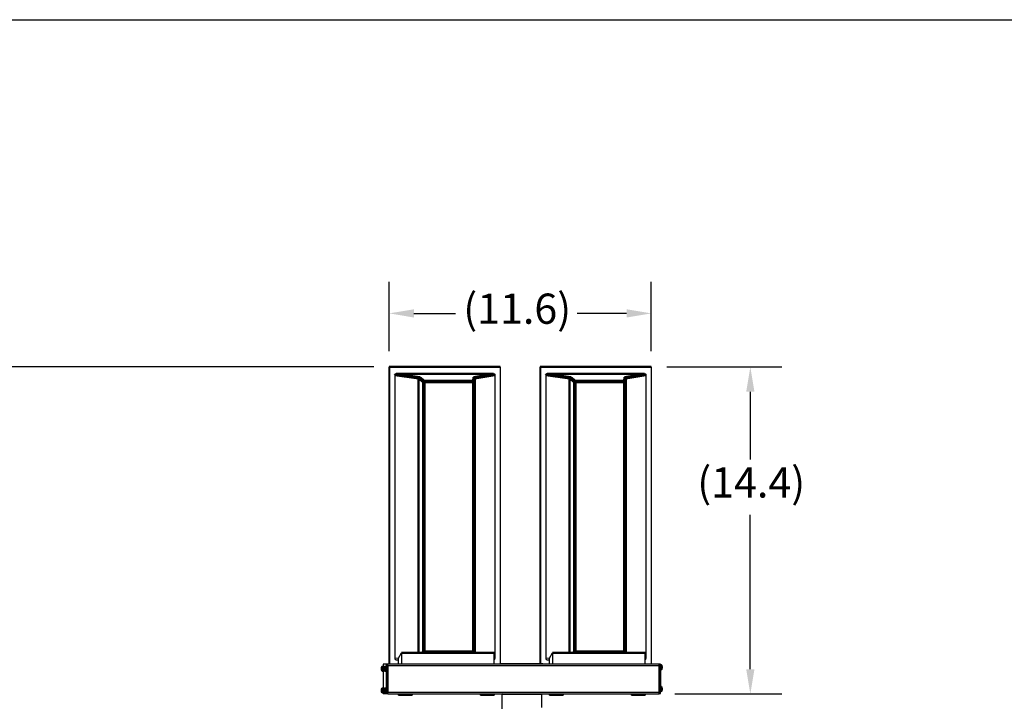
# Model space of a CAD drawing. Extents: x 222 to 447, y -6 to 141.
# Drawn here: x 283 to 327, y 111 to 141 of the extents above; entities that cross this region are included whole.
import ezdxf

# ---------------------------------------------------------------- set-up
doc = ezdxf.new("R2010")
doc.units = 0
doc.header["$LTSCALE"] = 11.111111
doc.header["$MEASUREMENT"] = 0
doc.linetypes.add('SOLID', pattern=[0])
doc.layers.add('3', color=7, linetype='SOLID')
for name, color, linetype, lineweight in [('Dimensions(ANSI)', 7, 'Continuous', 25), ('Visible Edges(ANSI)', 7, 'Continuous', 50), ('Visible Tangent Edges(ANSI)', 7, 'Continuous', 50)]:
    doc.layers.add(name, color=color, linetype=linetype, lineweight=lineweight)
doc.styles.add('DEFAULT-ANSI~0', font='ARIAL.TTF')
doc.dimstyles.new('MY-DEFAULT-ANSI', dxfattribs={"dimscale": 11.111111, "dimtxt": 0.12, "dimasz": 0.098425, "dimexe": 0.125, "dimexo": 0.0625, "dimgap": 0.031496, "dimtad": 0, "dimtih": 1, "dimtoh": 1, "dimdec": 1, "dimrnd": 1e-08, "dimzin": 4, "dimdsep": 46, "dimtxsty": 'DEFAULT-ANSI~0', "dimcen": 0.09, "dimdle": 0.393701, "dimclrd": 250, "dimclre": 250, "dimclrt": 250, "dimadec": 0, "dimazin": 1, "dimtfac": 1, "dimtofl": 0, "dimtmove": 0, "dimatfit": 3, "dimfxl": 1, "dimtolj": 1, "dimtzin": 4, "dimlwd": 25, "dimlwe": 25, "dimarcsym": 0})

# ---------------------------------------------------------------- blocks, each defined once
blk = doc.blocks.new('*D35')
at = {"layer": 'Defpoints', "color": 0, "linetype": 'Continuous'}
for p in [(299.66, 125.84), (277.244, 83.588), (299.571, 83.588)]:
    blk.add_point(p, dxfattribs=at)
at = {"layer": 'Dimensions(ANSI)', "color": 7, "linetype": 'Continuous', "lineweight": 25}
for p, q in [((298.965, 125.84), (275.855, 125.84)), ((277.244, 124.746), (277.244, 106.477)), ((277.244, 84.682), (277.244, 104.028)), ((298.876, 83.588), (275.855, 83.588))]:
    blk.add_line(p, q, dxfattribs=at)
at = {"layer": 'Dimensions(ANSI)', "color": 7, "linetype": 'Continuous'}
for points in [[(277.062, 124.746), (277.427, 124.746), (277.244, 125.84)], [(277.062, 84.682), (277.427, 84.682), (277.244, 83.588)]]:
    blk.add_solid(points, dxfattribs=at)
at = {"layer": 'Dimensions(ANSI)', "color": 7, "linetype": 'Continuous', "lineweight": 25, "insert": (274.901, 106.127), "char_height": 1.33333, "attachment_point": 1, "style": 'DEFAULT-ANSI~0'}
blk.add_mtext('\\A1;(42.3\\fArial|b0|i0;\\H1.3342;)', dxfattribs=at)
blk = doc.blocks.new('*D36')
at = {"layer": 'Defpoints', "color": 0, "linetype": 'Continuous'}
for p in [(311.219, 128.203), (299.645, 125.84), (311.219, 125.84)]:
    blk.add_point(p, dxfattribs=at)
at = {"layer": 'Dimensions(ANSI)', "color": 7, "linetype": 'Continuous', "lineweight": 25}
for p, q in [((299.645, 126.534), (299.645, 129.592)), ((311.219, 126.534), (311.219, 129.592)), ((300.739, 128.203), (302.566, 128.203)), ((310.125, 128.203), (307.952, 128.203))]:
    blk.add_line(p, q, dxfattribs=at)
at = {"layer": 'Dimensions(ANSI)', "color": 7, "linetype": 'Continuous'}
for points in [[(300.739, 128.385), (300.739, 128.02), (299.645, 128.203)], [(310.125, 128.385), (310.125, 128.02), (311.219, 128.203)]]:
    blk.add_solid(points, dxfattribs=at)
at = {"layer": 'Dimensions(ANSI)', "color": 7, "linetype": 'Continuous', "lineweight": 25, "insert": (302.916, 129.077), "char_height": 1.33333, "attachment_point": 1, "style": 'DEFAULT-ANSI~0'}
blk.add_mtext('\\A1;(11.6\\fArial|b0|i0;\\H1.3342;)', dxfattribs=at)
blk = doc.blocks.new('*D37')
at = {"layer": 'Defpoints', "color": 0, "linetype": 'Continuous'}
for p in [(311.219, 125.84), (315.593, 125.84), (311.567, 111.4)]:
    blk.add_point(p, dxfattribs=at)
at = {"layer": 'Dimensions(ANSI)', "color": 7, "linetype": 'Continuous', "lineweight": 25}
for p, q in [((311.913, 125.84), (316.982, 125.84)), ((315.593, 124.746), (315.593, 121.757)), ((315.593, 112.494), (315.593, 119.308)), ((312.261, 111.4), (316.982, 111.4))]:
    blk.add_line(p, q, dxfattribs=at)
at = {"layer": 'Dimensions(ANSI)', "color": 7, "linetype": 'Continuous'}
for points in [[(315.411, 124.746), (315.775, 124.746), (315.593, 125.84)], [(315.411, 112.494), (315.775, 112.494), (315.593, 111.4)]]:
    blk.add_solid(points, dxfattribs=at)
at = {"layer": 'Dimensions(ANSI)', "color": 7, "linetype": 'Continuous', "lineweight": 25, "insert": (313.25, 121.407), "char_height": 1.33333, "attachment_point": 1, "style": 'DEFAULT-ANSI~0'}
blk.add_mtext('\\A1;(14.4\\fArial|b0|i0;\\H1.3342;)', dxfattribs=at)

msp = doc.modelspace()

# ---------------------------------------------------------------- linework, layer by layer
at = {"layer": '3', "color": 3}
msp.add_line((221.903, 141.17), (446.972, 141.17), dxfattribs=at)
at = {"layer": 'Dimensions(ANSI)', "color": 7, "linetype": 'Continuous', "lineweight": 25}
for p, q in [((299.645, 112.713), (299.645, 125.84)), ((299.66, 125.84), (299.66, 112.713)), ((304.55, 125.84), (304.55, 112.713)), ((306.314, 112.744), (306.314, 125.84)), ((306.328, 125.84), (306.328, 112.744)), ((311.219, 125.84), (311.219, 112.713)), ((299.894, 125.469), (299.894, 112.96)), ((304.315, 125.469), (304.315, 112.96)), ((306.563, 125.469), (306.563, 112.96)), ((310.984, 125.469), (310.984, 112.96)), ((300.054, 112.977), (300.184, 113.213)), ((300.184, 113.213), (300.184, 112.713)), ((304.281, 112.713), (304.281, 113.213)), ((306.722, 112.977), (306.853, 113.213)), ((306.853, 113.213), (306.853, 112.713)), ((310.949, 112.713), (310.949, 113.213)), ((299.338, 112.623), (299.392, 112.623)), ((299.373, 112.653), (299.373, 112.623)), ((299.517, 112.713), (299.376, 112.713)), ((299.447, 112.623), (299.501, 112.623)), ((299.577, 112.713), (299.517, 112.713)), ((299.52, 112.653), (299.58, 112.653)), ((299.52, 111.475), (299.52, 112.653)), ((299.577, 112.713), (299.578, 112.713)), ((311.567, 112.713), (299.578, 112.713)), ((299.58, 111.475), (299.58, 112.653)), ((299.581, 112.653), (311.569, 112.653)), ((299.581, 112.653), (299.581, 111.46)), ((300.056, 112.982), (299.894, 112.96)), ((299.96, 112.902), (300.054, 112.915)), ((299.96, 112.902), (300.054, 112.902)), ((300.054, 112.713), (300.054, 112.977)), ((304.315, 112.96), (304.281, 112.966)), ((304.566, 112.744), (306.436, 112.744)), ((304.566, 112.713), (304.566, 112.744)), ((306.436, 112.713), (306.436, 112.744)), ((306.725, 112.982), (306.563, 112.96)), ((306.628, 112.902), (306.722, 112.915)), ((306.628, 112.902), (306.722, 112.902)), ((306.722, 112.713), (306.722, 112.977)), ((310.984, 112.96), (310.949, 112.966)), ((311.627, 112.713), (311.567, 112.713)), ((311.569, 111.46), (311.569, 112.653)), ((311.569, 112.653), (311.569, 111.475)), ((311.569, 112.653), (311.629, 112.653)), ((311.664, 112.684), (311.629, 112.684)), ((311.629, 112.653), (311.629, 111.475)), ((299.31, 112.498), (299.31, 112.529)), ((299.31, 112.529), (299.312, 112.529)), ((299.312, 112.498), (299.31, 112.498)), ((299.312, 112.573), (299.313, 112.573)), ((299.313, 112.571), (299.312, 112.573)), ((299.312, 112.529), (299.312, 112.573)), ((299.313, 112.529), (299.312, 112.529)), ((299.312, 112.498), (299.313, 112.498)), ((299.312, 112.454), (299.312, 112.498)), ((299.312, 112.454), (299.313, 112.456)), ((299.313, 112.454), (299.312, 112.454)), ((299.313, 112.573), (299.313, 112.529)), ((299.313, 112.529), (299.315, 112.529)), ((299.313, 112.498), (299.313, 112.454)), ((299.315, 112.498), (299.313, 112.498)), ((299.315, 112.529), (299.315, 112.498)), ((299.338, 112.404), (299.392, 112.404)), ((299.397, 112.513), (299.343, 112.513)), ((299.373, 112.404), (299.373, 111.663)), ((299.419, 112.498), (299.419, 112.529)), ((299.419, 112.529), (299.421, 112.529)), ((299.421, 112.498), (299.419, 112.498)), ((299.421, 112.573), (299.422, 112.573)), ((299.422, 112.571), (299.421, 112.573)), ((299.421, 112.529), (299.421, 112.573)), ((299.422, 112.529), (299.421, 112.529)), ((299.421, 112.498), (299.422, 112.498)), ((299.421, 112.454), (299.421, 112.498)), ((299.421, 112.454), (299.422, 112.456)), ((299.422, 112.454), (299.421, 112.454)), ((299.422, 112.573), (299.422, 112.529)), ((299.422, 112.529), (299.424, 112.529)), ((299.422, 112.498), (299.422, 112.454)), ((299.424, 112.498), (299.422, 112.498)), ((299.424, 112.529), (299.424, 112.498)), ((299.447, 112.404), (299.501, 112.404)), ((299.506, 112.513), (299.452, 112.513)), ((311.669, 112.575), (311.629, 112.575)), ((311.664, 112.465), (311.629, 112.465)), ((299.31, 111.538), (299.31, 111.569)), ((299.31, 111.569), (299.312, 111.569)), ((299.312, 111.538), (299.31, 111.538)), ((299.312, 111.613), (299.313, 111.613)), ((299.313, 111.611), (299.312, 111.613)), ((299.312, 111.569), (299.312, 111.613)), ((299.313, 111.569), (299.312, 111.569)), ((299.312, 111.538), (299.313, 111.538)), ((299.312, 111.494), (299.312, 111.538)), ((299.312, 111.494), (299.313, 111.496)), ((299.313, 111.494), (299.312, 111.494)), ((299.313, 111.613), (299.313, 111.569)), ((299.313, 111.569), (299.315, 111.569)), ((299.313, 111.538), (299.313, 111.494)), ((299.315, 111.538), (299.313, 111.538)), ((299.315, 111.569), (299.315, 111.538)), ((299.338, 111.663), (299.392, 111.663)), ((299.338, 111.444), (299.392, 111.444)), ((299.397, 111.553), (299.343, 111.553)), ((299.376, 111.415), (299.517, 111.415)), ((299.419, 111.538), (299.419, 111.569)), ((299.419, 111.569), (299.421, 111.569)), ((299.421, 111.538), (299.419, 111.538)), ((299.421, 111.613), (299.422, 111.613)), ((299.422, 111.611), (299.421, 111.613)), ((299.421, 111.569), (299.421, 111.613)), ((299.422, 111.569), (299.421, 111.569)), ((299.421, 111.538), (299.422, 111.538)), ((299.421, 111.494), (299.421, 111.538)), ((299.421, 111.494), (299.422, 111.496)), ((299.422, 111.494), (299.421, 111.494)), ((299.422, 111.613), (299.422, 111.569)), ((299.422, 111.569), (299.424, 111.569)), ((299.422, 111.538), (299.422, 111.494)), ((299.424, 111.538), (299.422, 111.538)), ((299.424, 111.569), (299.424, 111.538)), ((299.578, 111.4), (299.436, 111.4)), ((299.447, 111.663), (299.501, 111.663)), ((299.447, 111.444), (299.501, 111.444)), ((299.506, 111.553), (299.452, 111.553)), ((299.517, 111.415), (299.577, 111.415)), ((299.58, 111.475), (299.52, 111.475)), ((299.578, 111.4), (311.567, 111.4)), ((311.569, 111.46), (299.581, 111.46)), ((300.07, 111.35), (300.157, 111.35)), ((300.157, 111.35), (300.411, 111.35)), ((300.411, 111.35), (300.642, 111.35)), ((303.692, 111.35), (303.779, 111.35)), ((303.779, 111.35), (304.032, 111.35)), ((304.032, 111.35), (304.264, 111.35)), ((304.656, 111.4), (304.626, 111.37)), ((306.376, 111.37), (304.626, 111.37)), ((304.626, 111.37), (304.626, 109.848)), ((306.346, 111.4), (306.376, 111.37)), ((306.376, 111.37), (306.376, 110.8)), ((306.739, 111.35), (306.826, 111.35)), ((306.826, 111.35), (307.079, 111.35)), ((307.079, 111.35), (307.311, 111.35)), ((310.36, 111.35), (310.448, 111.35)), ((310.448, 111.35), (310.701, 111.35)), ((310.701, 111.35), (310.933, 111.35)), ((311.568, 111.415), (311.627, 111.415)), ((311.629, 111.475), (311.569, 111.475)), ((311.664, 111.724), (311.629, 111.724)), ((311.669, 111.615), (311.629, 111.615)), ((311.664, 111.505), (311.629, 111.505))]:
    msp.add_line(p, q, dxfattribs=at)
at = {"layer": 'Dimensions(ANSI)', "color": 7, "linetype": 'Continuous', "lineweight": 25, "flags": 128}
for points in [[(299.338, 112.404), (299.331, 112.409), (299.324, 112.415), (299.319, 112.422), (299.316, 112.43), (299.313, 112.437), (299.312, 112.443), (299.311, 112.453), (299.311, 112.459), (299.31, 112.465), (299.31, 112.472), (299.31, 112.479), (299.31, 112.487), (299.309, 112.496), (299.309, 112.505), (299.309, 112.513), (299.309, 112.522), (299.309, 112.531), (299.31, 112.539), (299.31, 112.547), (299.31, 112.555), (299.31, 112.562), (299.311, 112.568), (299.311, 112.573), (299.312, 112.584), (299.313, 112.59), (299.316, 112.597), (299.319, 112.605), (299.324, 112.612), (299.331, 112.618), (299.338, 112.623)], [(299.447, 112.404), (299.44, 112.409), (299.433, 112.415), (299.428, 112.422), (299.425, 112.43), (299.422, 112.437), (299.421, 112.443), (299.42, 112.453), (299.42, 112.459), (299.419, 112.465), (299.419, 112.472), (299.419, 112.479), (299.419, 112.487), (299.419, 112.496), (299.418, 112.505), (299.418, 112.513), (299.418, 112.522), (299.419, 112.531), (299.419, 112.539), (299.419, 112.547), (299.419, 112.555), (299.419, 112.562), (299.42, 112.568), (299.42, 112.573), (299.421, 112.584), (299.422, 112.59), (299.425, 112.597), (299.428, 112.605), (299.434, 112.612), (299.44, 112.618), (299.447, 112.623)], [(311.665, 112.684), (311.672, 112.679), (311.678, 112.673), (311.683, 112.666), (311.687, 112.658), (311.689, 112.651), (311.69, 112.645), (311.692, 112.635), (311.692, 112.629), (311.692, 112.623), (311.693, 112.616), (311.693, 112.609), (311.693, 112.601), (311.693, 112.592), (311.693, 112.584), (311.693, 112.575), (311.693, 112.566), (311.693, 112.557), (311.693, 112.549), (311.693, 112.541), (311.693, 112.533), (311.692, 112.527), (311.692, 112.52), (311.692, 112.515), (311.69, 112.505), (311.689, 112.499), (311.687, 112.491), (311.683, 112.484), (311.678, 112.477), (311.672, 112.47), (311.665, 112.465)], [(299.338, 111.444), (299.331, 111.449), (299.324, 111.455), (299.319, 111.462), (299.316, 111.47), (299.313, 111.477), (299.312, 111.483), (299.311, 111.493), (299.311, 111.499), (299.31, 111.505), (299.31, 111.512), (299.31, 111.519), (299.31, 111.527), (299.309, 111.536), (299.309, 111.545), (299.309, 111.553), (299.309, 111.562), (299.309, 111.571), (299.31, 111.579), (299.31, 111.587), (299.31, 111.595), (299.31, 111.602), (299.311, 111.608), (299.311, 111.613), (299.312, 111.624), (299.313, 111.63), (299.316, 111.637), (299.319, 111.645), (299.324, 111.652), (299.331, 111.658), (299.338, 111.663)], [(299.447, 111.444), (299.44, 111.449), (299.433, 111.455), (299.428, 111.462), (299.425, 111.47), (299.422, 111.477), (299.421, 111.483), (299.42, 111.493), (299.42, 111.499), (299.419, 111.505), (299.419, 111.512), (299.419, 111.519), (299.419, 111.527), (299.419, 111.536), (299.418, 111.545), (299.418, 111.553), (299.418, 111.562), (299.419, 111.571), (299.419, 111.579), (299.419, 111.587), (299.419, 111.595), (299.419, 111.602), (299.42, 111.608), (299.42, 111.613), (299.421, 111.624), (299.422, 111.63), (299.425, 111.637), (299.428, 111.645), (299.434, 111.652), (299.44, 111.658), (299.447, 111.663)], [(311.665, 111.724), (311.672, 111.719), (311.678, 111.713), (311.683, 111.706), (311.687, 111.698), (311.689, 111.691), (311.69, 111.685), (311.692, 111.675), (311.692, 111.669), (311.692, 111.663), (311.693, 111.656), (311.693, 111.649), (311.693, 111.641), (311.693, 111.632), (311.693, 111.624), (311.693, 111.615), (311.693, 111.606), (311.693, 111.597), (311.693, 111.589), (311.693, 111.581), (311.693, 111.573), (311.692, 111.567), (311.692, 111.56), (311.692, 111.555), (311.69, 111.545), (311.689, 111.539), (311.687, 111.531), (311.683, 111.524), (311.678, 111.517), (311.672, 111.51), (311.665, 111.505)]]:
    msp.add_lwpolyline(points, dxfattribs=at)
at = {"layer": 'Dimensions(ANSI)', "color": 7, "linetype": 'Continuous', "lineweight": 25}
for centre, radius, start, end in [((299.364, 112.449), 0.0517, 180.0354, 239.9935), ((299.473, 112.449), 0.0517, 180.0354, 239.9935), ((299.364, 111.489), 0.0517, 180.0354, 239.9935), ((299.473, 111.489), 0.0517, 180.0354, 239.9935), ((300.07, 111.4), 0.05, 180, 270), ((300.157, 111.4), 0.05, 180, 270), ((300.642, 111.4), 0.05, 270, 0), ((303.692, 111.4), 0.05, 180, 270), ((303.779, 111.4), 0.05, 180, 270), ((304.264, 111.4), 0.05, 270, 0), ((306.739, 111.4), 0.05, 180, 270), ((306.826, 111.4), 0.05, 180, 270), ((307.311, 111.4), 0.05, 270, 0), ((310.36, 111.4), 0.05, 180, 270), ((310.448, 111.4), 0.05, 180, 270), ((310.933, 111.4), 0.05, 270, 0)]:
    msp.add_arc(centre, radius, start, end, dxfattribs=at)
for centre, major_axis, ratio, start_param, end_param in [((299.364, 112.578), (0, 0.0517), 0.999048, 0.524124, 1.570796), ((299.338, 112.513), (0, 0.11), 0.043619, 0, 0.025241), ((299.338, 112.513), (0, 0.11), 0.043619, 4.712389, 6.283185), ((299.376, 112.653), (0, 0.06), 0.043619, 0, 1.570796), ((299.392, 112.513), (0, 0.11), 0.043619, 4.712389, 6.283185), ((299.473, 112.578), (0, 0.0517), 0.999048, 0.524124, 1.570796), ((299.447, 112.513), (0, 0.11), 0.043619, 0, 0.025241), ((299.447, 112.513), (0, 0.11), 0.043619, 4.712389, 6.283185), ((299.501, 112.513), (0, 0.11), 0.043619, 4.712389, 6.283185), ((299.517, 112.653), (0, 0.06), 0.043619, 4.712389, 6.283185), ((299.577, 112.653), (0, 0.06), 0.043619, 4.712389, 6.283185), ((299.578, 112.653), (0, 0.06), 0.043619, 4.712389, 6.283185), ((299.962, 112.962), (-0.0675, -0.01), 0.879553, 6.15413, 7.687778), ((304.247, 112.962), (0.0675, -0.01), 0.879553, 5.356544, 6.412229), ((306.631, 112.962), (-0.0675, -0.01), 0.879553, 6.15413, 7.687778), ((310.916, 112.962), (0.0675, -0.01), 0.879553, 5.356544, 6.412229), ((311.567, 112.653), (0, 0.06), 0.043619, 4.712389, 6.283185), ((311.567, 112.653), (0, 0.06), 0.043619, 4.712389, 6.283185), ((311.627, 112.653), (0, 0.06), 0.043619, 4.712389, 6.283185), ((311.664, 112.575), (0, 0.11), 0.043619, 4.712389, 6.283185), ((299.312, 112.513), (0, 0.0647), 0.043619, 0, 1.570796), ((299.312, 112.513), (0, -0.0647), 0.043619, 4.712389, 6.283185), ((299.312, 112.513), (0, -0.0647), 0.043619, 0, 3.141593), ((299.338, 112.513), (0, -0.11), 0.043619, 0, 1.570796), ((299.338, 112.513), (0, -0.11), 0.043619, 6.257944, 6.283185), ((299.392, 112.513), (0, -0.11), 0.043619, 0, 1.570796), ((299.421, 112.513), (0, 0.0647), 0.043619, 0, 1.570796), ((299.421, 112.513), (0, -0.0647), 0.043619, 4.712389, 6.283185), ((299.421, 112.513), (0, -0.0647), 0.043619, 0, 3.141593), ((299.447, 112.513), (0, -0.11), 0.043619, 0, 1.570796), ((299.447, 112.513), (0, -0.11), 0.043619, 6.257944, 6.283185), ((299.501, 112.513), (0, -0.11), 0.043619, 0, 1.570796), ((311.664, 112.575), (0, -0.11), 0.043619, 0, 1.570796), ((299.312, 111.553), (0, 0.0647), 0.043619, 0, 1.570796), ((299.312, 111.553), (0, -0.0647), 0.043619, 4.712389, 6.283185), ((299.364, 111.618), (0, 0.0517), 0.999048, 0.524124, 1.570796), ((299.312, 111.553), (0, -0.0647), 0.043619, 0, 3.141593), ((299.338, 111.553), (0, 0.11), 0.043619, 0, 0.025241), ((299.338, 111.553), (0, 0.11), 0.043619, 4.712389, 6.283185), ((299.338, 111.553), (0, -0.11), 0.043619, 0, 1.570796), ((299.338, 111.553), (0, -0.11), 0.043619, 6.257944, 6.283185), ((299.376, 111.475), (0, -0.06), 0.043619, 5.265561, 6.283185), ((299.392, 111.553), (0, 0.11), 0.043619, 4.712389, 6.283185), ((299.392, 111.553), (0, -0.11), 0.043619, 0, 1.570796), ((299.421, 111.553), (0, 0.0647), 0.043619, 0, 1.570796), ((299.421, 111.553), (0, -0.0647), 0.043619, 4.712389, 6.283185), ((299.473, 111.618), (0, 0.0517), 0.999048, 0.524124, 1.570796), ((299.421, 111.553), (0, -0.0647), 0.043619, 0, 3.141593), ((299.436, 111.46), (0, -0.06), 0.043619, 5.560451, 6.283185), ((299.447, 111.553), (0, 0.11), 0.043619, 0, 0.025241), ((299.447, 111.553), (0, 0.11), 0.043619, 4.712389, 6.283185), ((299.447, 111.553), (0, -0.11), 0.043619, 0, 1.570796), ((299.447, 111.553), (0, -0.11), 0.043619, 6.257944, 6.283185), ((299.501, 111.553), (0, 0.11), 0.043619, 4.712389, 6.283185), ((299.501, 111.553), (0, -0.11), 0.043619, 0, 1.570796), ((299.517, 111.475), (0, -0.06), 0.043619, 0, 1.570796), ((299.577, 111.475), (0, -0.06), 0.043619, 0, 1.570796), ((299.578, 111.46), (0, -0.06), 0.043619, 0, 1.570796), ((300.411, 111.4), (0, -0.05), 0.043619, 6.283184, 7.853981), ((304.032, 111.4), (0, -0.05), 0.043619, 6.283184, 7.853981), ((307.079, 111.4), (0, -0.05), 0.043619, 6.283184, 7.853981), ((310.701, 111.4), (0, -0.05), 0.043619, 6.283184, 7.853981), ((311.567, 111.46), (0, -0.06), 0.043619, 0, 1.570796), ((311.627, 111.475), (0, -0.06), 0.043619, 0, 1.570796), ((311.664, 111.615), (0, 0.11), 0.043619, 4.712389, 6.283185), ((311.664, 111.615), (0, -0.11), 0.043619, 0, 1.570796)]:
    msp.add_ellipse(centre, major_axis=major_axis, ratio=ratio, start_param=start_param, end_param=end_param, dxfattribs=at)
at = {"layer": 'Visible Edges(ANSI)'}
for p, q in [((299.645, 125.84), (304.536, 125.84)), ((299.66, 125.84), (299.645, 125.84)), ((304.55, 125.84), (299.66, 125.84)), ((304.536, 125.84), (304.55, 125.84)), ((306.314, 125.84), (311.204, 125.84)), ((306.328, 125.84), (306.314, 125.84)), ((311.219, 125.84), (306.328, 125.84)), ((311.204, 125.84), (311.219, 125.84)), ((299.96, 125.527), (304.25, 125.527)), ((303.409, 125.161), (303.427, 125.324)), ((303.427, 125.324), (303.427, 113.213)), ((306.628, 125.527), (310.918, 125.527)), ((310.078, 125.161), (310.096, 125.324)), ((310.096, 125.324), (310.096, 113.213)), ((303.409, 113.268), (303.409, 125.161)), ((310.078, 113.268), (310.078, 125.161)), ((300.184, 113.213), (304.281, 113.213)), ((303.415, 113.213), (303.409, 113.268)), ((306.853, 113.213), (310.949, 113.213)), ((310.084, 113.213), (310.078, 113.268))]:
    msp.add_line(p, q, dxfattribs=at)
for centre, major_axis, start_param, end_param in [((299.962, 125.467), (-0.0675, 0.01), 4.878582, 6.412229), ((304.247, 125.467), (0.0675, 0.01), 6.15413, 7.687778), ((306.631, 125.467), (-0.0675, 0.01), 4.878582, 6.412229), ((310.916, 125.467), (0.0675, 0.01), 6.15413, 7.687778)]:
    msp.add_ellipse(centre, major_axis=major_axis, ratio=0.879553, start_param=start_param, end_param=end_param, dxfattribs=at)
at = {"layer": 'Visible Tangent Edges(ANSI)'}
for p, q in [((299.894, 125.469), (300.932, 125.328)), ((300.998, 125.386), (299.96, 125.527)), ((300.932, 125.324), (300.932, 113.213)), ((300.941, 113.213), (300.941, 125.324)), ((300.941, 125.324), (301.14, 125.161)), ((301.2, 125.221), (300.998, 125.386)), ((303.368, 125.386), (303.349, 125.221)), ((304.25, 125.527), (303.368, 125.386)), ((303.433, 125.328), (304.315, 125.469)), ((303.433, 113.213), (303.433, 125.324)), ((306.563, 125.469), (307.601, 125.328)), ((307.667, 125.386), (306.628, 125.527)), ((307.601, 125.324), (307.601, 113.213)), ((307.609, 113.213), (307.609, 125.324)), ((307.609, 125.324), (307.809, 125.161)), ((307.869, 125.221), (307.667, 125.386)), ((310.036, 125.386), (310.018, 125.221)), ((310.918, 125.527), (310.036, 125.386)), ((310.102, 125.328), (310.984, 125.469)), ((310.102, 113.213), (310.102, 125.324)), ((301.14, 125.161), (301.14, 113.268)), ((303.349, 125.221), (301.2, 125.221)), ((301.202, 113.268), (301.202, 125.161)), ((301.202, 125.161), (303.352, 125.161)), ((303.352, 125.161), (303.352, 113.268)), ((307.809, 125.161), (307.809, 113.268)), ((310.018, 125.221), (307.869, 125.221)), ((307.871, 113.268), (307.871, 125.161)), ((307.871, 125.161), (310.02, 125.161)), ((310.02, 125.161), (310.02, 113.268)), ((301.14, 113.268), (301.072, 113.213)), ((303.352, 113.268), (301.202, 113.268)), ((307.809, 113.268), (307.741, 113.213)), ((310.02, 113.268), (307.871, 113.268))]:
    msp.add_line(p, q, dxfattribs=at)
for centre in [(303.367, 125.327), (310.036, 125.327)]:
    msp.add_arc(centre, 0.0598, 359.8794, 87.7507, dxfattribs=at)
for centre, major_axis, ratio, start_param, end_param in [((300.998, 125.327), (-0.0652, -0.0035), 0.915802, 4.660705, 6.194352), ((300.881, 125.328), (0.06, -0.0024), 0.06658, 0.09875, 0.538076), ((301.076, 125.304), (-0.137, 0.056), 0.791541, 0.282177, 0.31522), ((300.881, 125.324), (0.06, 0), 0.000035, 0.095993, 0.536753), ((300.998, 125.327), (0.022, 0.0562), 0.938999, 0.392363, 1.92601), ((301.025, 125.304), (-0.0807, 0.0365), 0.647873, 0.257334, 0.290377), ((303.367, 125.327), (0.0657, -0.0011), 0.910509, 0.048775, 1.582422), ((303.487, 125.328), (-0.06, -0.002), 0.069778, 5.83252, 6.271846), ((303.365, 125.304), (-0.049, -0.0531), 0.72162, 2.478175, 2.511218), ((303.487, 125.324), (-0.06, 0), 0.000035, 5.833699, 6.274459), ((303.311, 125.304), (0.0936, 0.0927), 0.84753, 5.58492, 5.617963), ((307.666, 125.327), (-0.0652, -0.0035), 0.915802, 4.660705, 6.194352), ((307.55, 125.328), (0.06, -0.0024), 0.06658, 0.09875, 0.538076), ((307.745, 125.304), (-0.137, 0.056), 0.791541, 0.282177, 0.31522), ((307.549, 125.324), (0.06, 0), 0.000035, 0.095993, 0.536753), ((307.666, 125.327), (0.022, 0.0562), 0.938999, 0.392363, 1.92601), ((307.693, 125.304), (-0.0807, 0.0365), 0.647873, 0.257334, 0.290377), ((310.036, 125.327), (0.0657, -0.0011), 0.910509, 0.048775, 1.582422), ((310.156, 125.328), (-0.06, -0.002), 0.069778, 5.83252, 6.271846), ((310.034, 125.304), (-0.049, -0.0531), 0.72162, 2.478175, 2.511218), ((310.156, 125.324), (-0.06, 0), 0.000035, 5.833699, 6.274459), ((309.979, 125.304), (0.0936, 0.0927), 0.84753, 5.58492, 5.617963), ((301.2, 125.161), (0, 0.0598), 0.99844, 0.004106, 1.570796), ((301.2, 125.161), (-0.06, 0), 0.000035, 0.095993, 1.61443), ((301.2, 125.161), (0, 0.06), 0.043619, 4.712354, 6.204611), ((303.349, 125.161), (0.06, 0), 0.996961, 0, 1.56669), ((303.349, 125.161), (0, 0.06), 0.043619, 4.712354, 6.204611), ((303.349, 125.161), (0.06, 0), 0.000035, 4.756022, 6.274459), ((307.868, 125.161), (0, 0.0598), 0.99844, 0.004106, 1.570796), ((307.868, 125.161), (-0.06, 0), 0.000035, 0.095993, 1.61443), ((307.868, 125.161), (0, 0.06), 0.043619, 4.712354, 6.204611), ((310.018, 125.161), (0.06, 0), 0.996961, 0, 1.56669), ((310.018, 125.161), (0, 0.06), 0.043619, 4.712354, 6.204611), ((310.018, 125.161), (0.06, 0), 0.000035, 4.756022, 6.274459), ((301.2, 113.268), (-0.0557, 0.022), 0.995909, 0.383689, 1.570796), ((301.2, 113.268), (-0.06, 0), 0.000035, 0.095993, 1.61443), ((301.2, 113.268), (0, -0.06), 0.043619, 0.391226, 1.570762), ((303.349, 113.268), (0, -0.06), 0.043619, 0.391226, 1.570762), ((303.349, 113.268), (0.06, 0), 0.000035, 4.756022, 6.274459), ((303.349, 113.268), (0.0556, 0.0225), 0.997341, 4.712389, 5.899496), ((307.868, 113.268), (-0.0557, 0.022), 0.995909, 0.383689, 1.570796), ((307.868, 113.268), (-0.06, 0), 0.000035, 0.095993, 1.61443), ((307.868, 113.268), (0, -0.06), 0.043619, 0.391226, 1.570762), ((310.018, 113.268), (0, -0.06), 0.043619, 0.391226, 1.570762), ((310.018, 113.268), (0.06, 0), 0.000035, 4.756022, 6.274459), ((310.018, 113.268), (0.0556, 0.0225), 0.997341, 4.712389, 5.899496)]:
    msp.add_ellipse(centre, major_axis=major_axis, ratio=ratio, start_param=start_param, end_param=end_param, dxfattribs=at)

# ---------------------------------------------------------------- dimensions: what is measured, and where the dimension line sits
at = {"layer": 'Dimensions(ANSI)', "color": 7, "linetype": 'Continuous', "lineweight": 25}
for base, p1, p2, angle, override, picture, middle in [((311.219, 128.203), (299.645, 125.84), (311.219, 125.84), 359.9999, {"dimclrd": 7, "dimclre": 7, "dimclrt": 7}, '*D36', (305.259, 128.203)), ((277.244, 83.588), (299.66, 125.84), (299.571, 83.588), 270, {"dimdec": 1, "dimclrd": 7, "dimclre": 7, "dimclrt": 7, "dimtp": 0, "dimtm": 0, "dimtdec": 2}, '*D35', (277.244, 105.253)), ((315.593, 125.84), (311.567, 111.4), (311.219, 125.84), 270, {"dimclrd": 7, "dimclre": 7, "dimclrt": 7}, '*D37', (315.593, 120.533))]:
    dim = msp.add_linear_dim(base=base, p1=p1, p2=p2, angle=angle, text='(<>\\fArial|b0|i0;\\H1.3342;)', dimstyle='MY-DEFAULT-ANSI', override=override, dxfattribs=at)
    dim.commit()
    dim.dimension.update_dxf_attribs({"geometry": picture, "text_midpoint": middle, "dimtype": 160})

doc.saveas('drawing.dxf')
